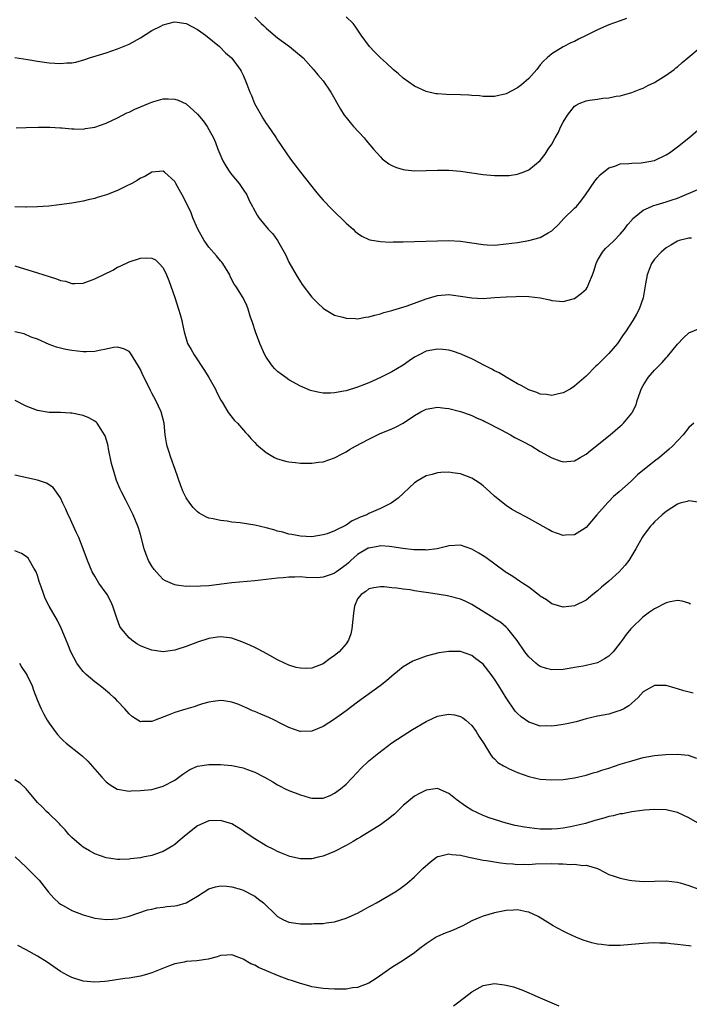
# Model space of a CAD drawing. Units: inches. Extents: x 2538000 to 2541000, y 1557000 to 1560000.
# Drawn here: x 2538206 to 2538323, y 1559665 to 1559838 of the extents above; entities that cross this region are included whole.
import ezdxf

# ---------------------------------------------------------------- set-up
doc = ezdxf.new("R2010")
doc.units = ezdxf.units.IN
doc.header["$MEASUREMENT"] = 0
doc.layers.add('LD25381557_10ft', color=103, linetype='Continuous')

msp = doc.modelspace()

# ---------------------------------------------------------------- linework, layer by layer
at = {"layer": 'LD25381557_10ft'}
for points, elevation in [([(2538247, 1559838.13), (2538248.12, 1559837), (2538248.6, 1559836.6), (2538249, 1559836.2), (2538251, 1559834.54), (2538253.08, 1559833), (2538254.14, 1559832.14), (2538255.47, 1559831), (2538257.27, 1559829), (2538258.03, 1559828.03), (2538259, 1559826.99), (2538260.35, 1559825), (2538262.04, 1559822.04), (2538262.69, 1559821), (2538263, 1559820.57), (2538263.7, 1559819.7), (2538264.3, 1559819), (2538266.14, 1559817), (2538266.54, 1559816.54), (2538267.81, 1559815), (2538269, 1559813.65), (2538269.32, 1559813.32), (2538270.46, 1559812.46), (2538271, 1559812.18), (2538271.82, 1559811.82), (2538273, 1559811.48), (2538273.41, 1559811.41), (2538275, 1559811.24), (2538277, 1559811.26), (2538279, 1559811.34), (2538281, 1559811.32), (2538283, 1559811.14), (2538287, 1559810.59), (2538289, 1559810.39), (2538290.4, 1559810.4), (2538291, 1559810.39), (2538291.57, 1559810.43), (2538293, 1559810.66), (2538293.27, 1559810.73), (2538293.99, 1559811), (2538295, 1559811.4), (2538296.99, 1559813.01), (2538297.86, 1559814.14), (2538298.39, 1559815), (2538299, 1559815.92), (2538299.57, 1559817), (2538300.1, 1559817.9), (2538300.61, 1559819), (2538301, 1559819.73), (2538301.73, 1559821), (2538303, 1559822.53), (2538303.28, 1559822.72), (2538303.81, 1559823), (2538305, 1559823.48), (2538305.61, 1559823.61), (2538307, 1559823.78), (2538307.97, 1559823.97), (2538309, 1559824), (2538310.3, 1559824.3), (2538311, 1559824.38), (2538313, 1559824.92), (2538314.49, 1559825.51), (2538315, 1559825.69), (2538315.84, 1559826.16), (2538317, 1559826.7), (2538317.18, 1559826.82), (2538319, 1559827.96), (2538320.41, 1559829), (2538320.73, 1559829.27), (2538321, 1559829.46), (2538321.81, 1559830.19), (2538322.84, 1559831), (2538325, 1559832.84)], 8170), ([(2538312.08, 1559837.93), (2538311, 1559837.52), (2538309, 1559836.8), (2538307, 1559835.93), (2538305, 1559834.92), (2538303.71, 1559834.29), (2538303, 1559833.9), (2538302.36, 1559833.64), (2538301, 1559832.94), (2538299, 1559831.7), (2538298.21, 1559831), (2538297.58, 1559830.42), (2538297, 1559829.76), (2538296.39, 1559829), (2538295, 1559827.42), (2538294.54, 1559827), (2538293.71, 1559826.29), (2538293, 1559825.74), (2538291, 1559824.69), (2538289, 1559824.23), (2538288.25, 1559824.25), (2538287, 1559824.23), (2538286.33, 1559824.33), (2538285, 1559824.41), (2538284.47, 1559824.47), (2538283, 1559824.55), (2538280.58, 1559824.58), (2538279, 1559824.68), (2538278.71, 1559824.71), (2538277, 1559825.09), (2538275, 1559826.05), (2538273, 1559827.46), (2538272.2, 1559828.2), (2538271.23, 1559829), (2538270.09, 1559830.09), (2538269.03, 1559831.03), (2538268.02, 1559832.02), (2538267.08, 1559833), (2538265.63, 1559835), (2538264.58, 1559836.58), (2538264.22, 1559837), (2538263, 1559838.22)], 8160), ([(2538205, 1559831.07), (2538207.29, 1559830.71), (2538209, 1559830.42), (2538210.23, 1559830.23), (2538211, 1559830.13), (2538213, 1559830.01), (2538214.12, 1559830.12), (2538215, 1559830.16), (2538215.72, 1559830.28), (2538217.29, 1559830.71), (2538218.1, 1559831), (2538221, 1559831.91), (2538223, 1559832.57), (2538224.72, 1559833.28), (2538225, 1559833.42), (2538227, 1559834.52), (2538229, 1559835.78), (2538230.57, 1559836.57), (2538231, 1559836.81), (2538232.73, 1559837.27), (2538233, 1559837.3), (2538235, 1559837.05), (2538237, 1559835.96), (2538237.56, 1559835.56), (2538238.38, 1559835), (2538240.86, 1559833), (2538241.89, 1559831.89), (2538242.94, 1559831), (2538243, 1559830.93), (2538244.46, 1559829), (2538244.66, 1559828.66), (2538245, 1559827.95), (2538245.41, 1559827), (2538245.62, 1559826.38), (2538246.15, 1559825), (2538246.43, 1559824.43), (2538246.98, 1559823), (2538248.11, 1559821), (2538248.45, 1559820.45), (2538249, 1559819.53), (2538249.23, 1559819.23), (2538250.75, 1559817), (2538251, 1559816.6), (2538253.26, 1559813.26), (2538255, 1559811), (2538256.78, 1559808.78), (2538257.65, 1559807.65), (2538258.18, 1559807), (2538259, 1559806.1), (2538260.51, 1559804.51), (2538261.52, 1559803.52), (2538262.08, 1559803), (2538263, 1559802.05), (2538264.22, 1559801), (2538264.61, 1559800.61), (2538265, 1559800.29), (2538265.77, 1559799.77), (2538267, 1559799.21), (2538267.15, 1559799.15), (2538269, 1559798.82), (2538270.73, 1559798.73), (2538271.24, 1559798.76), (2538273, 1559798.76), (2538275, 1559798.82), (2538279.01, 1559798.99), (2538281, 1559799.03), (2538283, 1559798.91), (2538287, 1559798.3), (2538287.71, 1559798.29), (2538289, 1559798.23), (2538291, 1559798.41), (2538293, 1559798.69), (2538295, 1559799.04), (2538297, 1559799.56), (2538298.37, 1559800.37), (2538299, 1559800.69), (2538300.17, 1559801.83), (2538301.14, 1559802.86), (2538303, 1559804.68), (2538303.31, 1559805), (2538304.1, 1559805.9), (2538304.9, 1559807), (2538306.56, 1559809.44), (2538307, 1559810.01), (2538307.47, 1559810.53), (2538309, 1559811.72), (2538310.03, 1559812.03), (2538311, 1559812.42), (2538312.5, 1559812.5), (2538313, 1559812.59), (2538314.64, 1559812.64), (2538315, 1559812.68), (2538317, 1559813.06), (2538319, 1559814.02), (2538319.6, 1559814.4), (2538321, 1559815.4), (2538322.97, 1559817), (2538325, 1559818.71)], 8180), ([(2538205.27, 1559818.73), (2538207, 1559818.8), (2538209.14, 1559818.86), (2538211.15, 1559818.85), (2538213, 1559818.73), (2538213.27, 1559818.73), (2538215, 1559818.56), (2538215.41, 1559818.6), (2538217, 1559818.53), (2538217.37, 1559818.63), (2538219, 1559818.87), (2538221, 1559819.6), (2538222.1, 1559820.1), (2538223, 1559820.53), (2538224.64, 1559821.36), (2538225, 1559821.51), (2538226, 1559822), (2538227, 1559822.44), (2538228.43, 1559823), (2538229, 1559823.25), (2538229.36, 1559823.36), (2538231, 1559823.81), (2538231.86, 1559823.86), (2538233, 1559823.8), (2538233.61, 1559823.61), (2538235, 1559822.94), (2538237, 1559821.14), (2538237.99, 1559819.99), (2538238.69, 1559819), (2538239, 1559818.48), (2538239.78, 1559817), (2538240.17, 1559816.17), (2538240.56, 1559815), (2538241.4, 1559813), (2538241.98, 1559811.98), (2538242.64, 1559811), (2538243, 1559810.54), (2538244.29, 1559809), (2538245, 1559807.98), (2538245.64, 1559807), (2538246.05, 1559806.05), (2538246.6, 1559805), (2538246.72, 1559804.72), (2538247.43, 1559803.43), (2538247.73, 1559803), (2538249.37, 1559801), (2538250.16, 1559800.16), (2538250.98, 1559799), (2538252.14, 1559797), (2538252.43, 1559796.43), (2538253, 1559795.21), (2538254.25, 1559793), (2538255, 1559791.77), (2538255.31, 1559791.31), (2538257, 1559789.1), (2538258.03, 1559788.03), (2538259, 1559787.16), (2538259.24, 1559787), (2538261, 1559785.97), (2538262.42, 1559785.58), (2538263, 1559785.39), (2538264.66, 1559785.34), (2538265, 1559785.3), (2538266.42, 1559785.58), (2538267, 1559785.63), (2538268.03, 1559785.97), (2538269, 1559786.18), (2538269.6, 1559786.4), (2538271, 1559786.76), (2538271.17, 1559786.83), (2538273.5, 1559787.5), (2538275, 1559788.03), (2538277, 1559788.78), (2538279, 1559789.39), (2538281, 1559789.56), (2538283, 1559789.29), (2538285, 1559788.96), (2538287, 1559788.88), (2538289, 1559789.01), (2538291, 1559789.16), (2538292.78, 1559789.22), (2538293.26, 1559789.26), (2538295, 1559789.21), (2538297, 1559789), (2538298.64, 1559788.64), (2538299, 1559788.52), (2538300.38, 1559788.38), (2538301, 1559788.35), (2538303, 1559788.89), (2538304.23, 1559789.77), (2538305, 1559790.5), (2538305.21, 1559790.79), (2538305.32, 1559791), (2538305.47, 1559791.47), (2538306.12, 1559793), (2538306.36, 1559793.64), (2538306.76, 1559795), (2538307, 1559795.49), (2538307.88, 1559797), (2538308.39, 1559797.61), (2538309, 1559798.12), (2538309.91, 1559799), (2538311, 1559800.11), (2538311.74, 1559801), (2538312.24, 1559801.76), (2538313, 1559802.61), (2538313.16, 1559802.84), (2538315, 1559804.32), (2538316.46, 1559805), (2538316.84, 1559805.16), (2538317.28, 1559805.28), (2538319, 1559805.8), (2538319.9, 1559806.1), (2538321, 1559806.43), (2538325, 1559808.13)], 8190), ([(2538323.45, 1559799.45), (2538323, 1559799.41), (2538321.3, 1559799), (2538321, 1559798.91), (2538319.82, 1559798.18), (2538319, 1559797.71), (2538318.14, 1559797), (2538317, 1559795.74), (2538316.47, 1559795), (2538316.07, 1559793.93), (2538315.7, 1559793), (2538315.43, 1559791.43), (2538314.98, 1559789), (2538314.3, 1559787), (2538313.86, 1559786.14), (2538313.19, 1559785), (2538311.89, 1559783), (2538311.51, 1559782.49), (2538310.49, 1559781), (2538309, 1559779.24), (2538307, 1559777.24), (2538306.73, 1559777), (2538305, 1559775.26), (2538303.82, 1559774.18), (2538303, 1559773.48), (2538302.22, 1559773), (2538301, 1559772.32), (2538300.17, 1559772.17), (2538299, 1559771.88), (2538298.06, 1559772.06), (2538297, 1559772.13), (2538296.41, 1559772.41), (2538295, 1559772.87), (2538293.64, 1559773.64), (2538293, 1559773.93), (2538291, 1559775.07), (2538289.82, 1559775.82), (2538289, 1559776.22), (2538288.51, 1559776.51), (2538287.47, 1559777), (2538287, 1559777.27), (2538286.47, 1559777.53), (2538285, 1559778.31), (2538283.39, 1559779), (2538283.13, 1559779.13), (2538281.63, 1559779.63), (2538281, 1559779.79), (2538279.93, 1559779.93), (2538279, 1559780), (2538277, 1559779.63), (2538275.77, 1559779), (2538275, 1559778.58), (2538274.06, 1559777.94), (2538273, 1559777.19), (2538271, 1559776.03), (2538269, 1559775.02), (2538267.62, 1559774.38), (2538267, 1559774.12), (2538266.2, 1559773.8), (2538265, 1559773.34), (2538263, 1559772.7), (2538262.61, 1559772.61), (2538261, 1559772.32), (2538260.26, 1559772.26), (2538259, 1559772.3), (2538258.37, 1559772.37), (2538257, 1559772.69), (2538256.77, 1559772.77), (2538255, 1559773.48), (2538253, 1559774.6), (2538252.43, 1559775), (2538251.61, 1559775.61), (2538251, 1559776.1), (2538250.54, 1559776.54), (2538250.11, 1559777), (2538249, 1559778.6), (2538248.76, 1559779), (2538247.89, 1559781), (2538247.16, 1559783), (2538246.64, 1559784.64), (2538246.21, 1559785.79), (2538245.86, 1559787), (2538245.62, 1559787.62), (2538244.98, 1559788.98), (2538243.69, 1559791), (2538243.39, 1559791.39), (2538242.72, 1559792.72), (2538242.63, 1559793), (2538241.41, 1559795), (2538241.23, 1559795.23), (2538241, 1559795.46), (2538240.32, 1559796.32), (2538239, 1559797.87), (2538238.17, 1559799), (2538237.02, 1559801), (2538236.18, 1559803), (2538235.86, 1559803.86), (2538235, 1559805.7), (2538234.3, 1559807), (2538233.82, 1559807.82), (2538233.2, 1559809), (2538233, 1559809.34), (2538231.2, 1559811), (2538231, 1559811.16), (2538229, 1559811), (2538227.77, 1559810.23), (2538227, 1559809.91), (2538226.45, 1559809.55), (2538225.47, 1559809), (2538224.51, 1559808.51), (2538223, 1559807.79), (2538221.04, 1559807.04), (2538219.42, 1559806.58), (2538219, 1559806.38), (2538217.86, 1559806.14), (2538217, 1559805.9), (2538215, 1559805.56), (2538212.76, 1559805.24), (2538210.97, 1559805.03), (2538209, 1559804.9), (2538207, 1559804.86), (2538206.87, 1559804.87), (2538205, 1559804.89)], 8200), ([(2538205, 1559794.57), (2538209, 1559793.37), (2538210.09, 1559793), (2538211, 1559792.74), (2538212.33, 1559792.33), (2538213, 1559792.04), (2538213.87, 1559791.87), (2538215, 1559791.46), (2538215.51, 1559791.51), (2538217, 1559791.56), (2538219, 1559792.32), (2538222.15, 1559793.85), (2538223, 1559794.33), (2538223.46, 1559794.54), (2538225, 1559795.27), (2538227, 1559795.93), (2538228, 1559796), (2538229, 1559795.95), (2538229.61, 1559795.61), (2538230.3, 1559795), (2538231, 1559794.25), (2538231.58, 1559793), (2538232, 1559792), (2538232.31, 1559791), (2538233, 1559789.04), (2538233.67, 1559787), (2538233.96, 1559786.04), (2538234.23, 1559785), (2538234.34, 1559784.34), (2538234.64, 1559783), (2538235, 1559781.79), (2538235.26, 1559781), (2538235.91, 1559779.91), (2538236.39, 1559779), (2538238.23, 1559776.23), (2538238.98, 1559775), (2538240.13, 1559773), (2538240.39, 1559772.39), (2538241.06, 1559771.06), (2538241.32, 1559770.68), (2538242.32, 1559769), (2538242.58, 1559768.58), (2538243.49, 1559767.49), (2538243.97, 1559767), (2538245.41, 1559765.41), (2538245.81, 1559765), (2538246.34, 1559764.34), (2538247, 1559763.66), (2538247.31, 1559763.31), (2538247.66, 1559763), (2538249, 1559761.88), (2538250.48, 1559761), (2538250.83, 1559760.83), (2538252.37, 1559760.37), (2538253, 1559760.25), (2538254.12, 1559760.12), (2538255, 1559760.04), (2538257, 1559760.03), (2538258.18, 1559760.18), (2538259, 1559760.26), (2538261, 1559760.95), (2538262.32, 1559761.68), (2538263, 1559762.02), (2538263.6, 1559762.4), (2538264.64, 1559763), (2538267, 1559764.25), (2538268.86, 1559765.14), (2538271, 1559766.02), (2538271.66, 1559766.34), (2538273, 1559767.05), (2538275, 1559768.38), (2538276.09, 1559769), (2538277, 1559769.47), (2538279, 1559769.82), (2538280.37, 1559769.63), (2538281, 1559769.57), (2538283, 1559769.05), (2538284.54, 1559768.54), (2538285, 1559768.38), (2538285.93, 1559767.93), (2538287, 1559767.48), (2538287.29, 1559767.29), (2538290.13, 1559765.87), (2538291.76, 1559765), (2538292.54, 1559764.54), (2538293, 1559764.31), (2538293.85, 1559763.85), (2538295.5, 1559763), (2538297, 1559762.07), (2538299, 1559760.96), (2538300.43, 1559760.43), (2538301, 1559760.24), (2538303, 1559760.43), (2538303.95, 1559761), (2538305, 1559761.6), (2538305.76, 1559762.24), (2538309.21, 1559765), (2538311, 1559766.48), (2538311.28, 1559766.72), (2538311.57, 1559767), (2538313, 1559768.77), (2538313.15, 1559769), (2538313.75, 1559770.25), (2538313.96, 1559771), (2538314.47, 1559772.47), (2538314.67, 1559773), (2538315, 1559773.61), (2538315.87, 1559775), (2538317, 1559776.3), (2538318.34, 1559777.66), (2538319, 1559778.46), (2538319.27, 1559778.73), (2538321, 1559780.88), (2538322.05, 1559781.95), (2538323, 1559782.86), (2538325, 1559783.64)], 8210), ([(2538323.85, 1559767), (2538323, 1559766.27), (2538322.02, 1559765), (2538321, 1559763.94), (2538320.14, 1559763), (2538319.54, 1559762.46), (2538317.84, 1559761), (2538317, 1559760.36), (2538314.02, 1559757.98), (2538312.95, 1559756.95), (2538310.81, 1559755), (2538309.83, 1559754.17), (2538309, 1559753.3), (2538308.84, 1559753.16), (2538306.87, 1559751), (2538305, 1559748.76), (2538304.37, 1559748.37), (2538303, 1559747.46), (2538301.39, 1559747.39), (2538301, 1559747.36), (2538299, 1559748.07), (2538298.43, 1559748.43), (2538296.56, 1559749.44), (2538294.56, 1559750.56), (2538293, 1559751.38), (2538291.97, 1559751.97), (2538291, 1559752.6), (2538290.76, 1559752.76), (2538289, 1559754.22), (2538288.18, 1559755), (2538287, 1559756.05), (2538286.45, 1559756.45), (2538285.65, 1559757), (2538285, 1559757.41), (2538283, 1559758.14), (2538281.65, 1559758.35), (2538281, 1559758.43), (2538279.61, 1559758.39), (2538279, 1559758.34), (2538278.06, 1559758.06), (2538277, 1559757.78), (2538275.61, 1559757), (2538275, 1559756.57), (2538272.13, 1559753.87), (2538270.92, 1559753), (2538269, 1559752.09), (2538267, 1559751.2), (2538266.62, 1559751), (2538265.44, 1559750.56), (2538265, 1559750.31), (2538264.08, 1559749.92), (2538263, 1559749.19), (2538261, 1559748.18), (2538259.66, 1559747.66), (2538259, 1559747.45), (2538257, 1559747.14), (2538255, 1559747.22), (2538253.52, 1559747.52), (2538253, 1559747.58), (2538251.91, 1559747.91), (2538251, 1559748.12), (2538250.33, 1559748.33), (2538249, 1559748.7), (2538247, 1559749.17), (2538244.43, 1559749.57), (2538243, 1559749.7), (2538242.16, 1559749.84), (2538241, 1559749.95), (2538239.71, 1559750.29), (2538239, 1559750.41), (2538238.56, 1559750.56), (2538237.27, 1559751.27), (2538237, 1559751.49), (2538236.24, 1559752.24), (2538235.63, 1559753), (2538235, 1559753.96), (2538234.49, 1559755), (2538234.06, 1559756.06), (2538233.1, 1559758.9), (2538232.33, 1559761), (2538232.03, 1559761.97), (2538231.69, 1559763), (2538231.56, 1559763.56), (2538231.35, 1559765), (2538231.13, 1559767), (2538230.64, 1559769), (2538229.71, 1559771), (2538229, 1559772.3), (2538228.74, 1559772.74), (2538228.28, 1559773.72), (2538227.44, 1559775.44), (2538227, 1559776.45), (2538226.69, 1559777), (2538225.26, 1559779.26), (2538225, 1559779.58), (2538224.07, 1559780.07), (2538223, 1559780.36), (2538222.28, 1559780.28), (2538221, 1559780), (2538219.77, 1559779.77), (2538219, 1559779.57), (2538217.54, 1559779.54), (2538217, 1559779.51), (2538215, 1559779.73), (2538213.92, 1559779.92), (2538213, 1559780.14), (2538212.32, 1559780.32), (2538211, 1559780.8), (2538209, 1559781.72), (2538207.9, 1559782.1), (2538206.65, 1559782.65), (2538205.04, 1559783.04)], 8220), ([(2538325, 1559753.13), (2538323, 1559753.42), (2538322.69, 1559753.31), (2538321.5, 1559753), (2538321, 1559752.85), (2538319, 1559751.54), (2538318.35, 1559751), (2538317, 1559749.75), (2538316.65, 1559749.35), (2538316.3, 1559749), (2538315, 1559747.29), (2538314.82, 1559747), (2538313.71, 1559745), (2538312.47, 1559743), (2538311.84, 1559742.16), (2538310.78, 1559741), (2538309, 1559739.38), (2538307.72, 1559738.28), (2538307, 1559737.64), (2538306.19, 1559737), (2538305, 1559736.01), (2538303, 1559735.01), (2538301, 1559734.81), (2538299, 1559735.41), (2538298.07, 1559736.07), (2538297, 1559736.73), (2538296.86, 1559736.86), (2538295, 1559738.28), (2538293.88, 1559739), (2538293.37, 1559739.37), (2538292.18, 1559740.18), (2538291, 1559740.87), (2538290.82, 1559741), (2538287.49, 1559743.49), (2538287, 1559743.77), (2538286.24, 1559744.24), (2538285, 1559744.93), (2538283, 1559745.63), (2538281, 1559745.54), (2538280.59, 1559745.41), (2538278.96, 1559745.04), (2538277, 1559744.8), (2538276.83, 1559744.83), (2538275, 1559744.84), (2538274.86, 1559744.86), (2538272.92, 1559745.08), (2538271, 1559745.39), (2538270.6, 1559745.4), (2538269, 1559745.54), (2538268.56, 1559745.44), (2538267, 1559745.16), (2538266.89, 1559745.11), (2538265, 1559744), (2538263.84, 1559743), (2538263.41, 1559742.59), (2538263, 1559742.23), (2538261.33, 1559741), (2538261, 1559740.74), (2538260.56, 1559740.56), (2538259, 1559740.04), (2538257.95, 1559739.95), (2538255.99, 1559739.99), (2538255, 1559740.09), (2538254.05, 1559740.05), (2538253, 1559740.07), (2538251.96, 1559739.96), (2538251, 1559739.89), (2538247, 1559739.4), (2538243, 1559739.05), (2538239, 1559738.56), (2538237.52, 1559738.48), (2538237, 1559738.42), (2538235.54, 1559738.46), (2538235, 1559738.42), (2538233.32, 1559738.68), (2538233, 1559738.69), (2538231.39, 1559739.39), (2538231, 1559739.67), (2538230.32, 1559740.32), (2538229.4, 1559741.4), (2538229, 1559742), (2538228.44, 1559743), (2538228.01, 1559744.01), (2538227.66, 1559745), (2538227, 1559747.51), (2538226.67, 1559748.67), (2538226.56, 1559749), (2538225.74, 1559751), (2538224.44, 1559753.56), (2538223.67, 1559755), (2538223.46, 1559755.46), (2538222.84, 1559757), (2538222.38, 1559758.38), (2538221.96, 1559759.96), (2538221.44, 1559762.56), (2538221.34, 1559763), (2538221.27, 1559763.27), (2538220.8, 1559764.8), (2538220.72, 1559765), (2538220.11, 1559765.89), (2538219.42, 1559767), (2538219.23, 1559767.23), (2538219, 1559767.39), (2538217.98, 1559767.98), (2538217, 1559768.38), (2538215, 1559768.78), (2538214.77, 1559768.77), (2538213, 1559768.87), (2538211, 1559768.89), (2538209, 1559769.22), (2538207, 1559770), (2538205.09, 1559771)], 8230), ([(2538323.3, 1559735.3), (2538323, 1559735.48), (2538321.83, 1559735.83), (2538321, 1559735.98), (2538319.73, 1559735.73), (2538319, 1559735.56), (2538317, 1559734.52), (2538316.1, 1559733.9), (2538314.94, 1559733.06), (2538313, 1559731.19), (2538312.84, 1559731), (2538312.01, 1559729.99), (2538311.34, 1559729), (2538311, 1559728.53), (2538309.74, 1559727), (2538309, 1559726.21), (2538308.26, 1559725.74), (2538307, 1559725.04), (2538305, 1559724.59), (2538304.49, 1559724.49), (2538303, 1559724.26), (2538302.06, 1559724.06), (2538301, 1559723.88), (2538299, 1559723.8), (2538298.06, 1559724.06), (2538297, 1559724.42), (2538296.65, 1559724.65), (2538296.22, 1559725), (2538295, 1559726.09), (2538294.3, 1559727), (2538292.97, 1559728.97), (2538291.32, 1559731), (2538291, 1559731.3), (2538290.09, 1559732.09), (2538289, 1559732.78), (2538288.88, 1559732.88), (2538285, 1559735.24), (2538283.83, 1559735.83), (2538283, 1559736.21), (2538281, 1559736.73), (2538280.76, 1559736.76), (2538278.93, 1559737.07), (2538277, 1559737.34), (2538276.57, 1559737.43), (2538275, 1559737.64), (2538274.19, 1559737.81), (2538273, 1559737.94), (2538271.87, 1559738.13), (2538271, 1559738.19), (2538269.66, 1559738.34), (2538269, 1559738.35), (2538267.83, 1559738.17), (2538267, 1559738.02), (2538266.48, 1559737.52), (2538265.63, 1559737), (2538265, 1559736.25), (2538264.48, 1559735), (2538264.27, 1559733.73), (2538264.11, 1559732.11), (2538264.03, 1559731), (2538263.86, 1559730.14), (2538263.42, 1559729), (2538263, 1559728.38), (2538261.79, 1559727), (2538261, 1559726.31), (2538260.21, 1559725.79), (2538259, 1559724.9), (2538257, 1559724.14), (2538256.08, 1559724.08), (2538255, 1559724.1), (2538254.26, 1559724.26), (2538253, 1559724.65), (2538252.2, 1559725), (2538251, 1559725.6), (2538249.66, 1559726.34), (2538248.51, 1559727), (2538247.51, 1559727.51), (2538247, 1559727.72), (2538246.15, 1559728.15), (2538244.74, 1559728.74), (2538243, 1559729.36), (2538242.6, 1559729.4), (2538241, 1559729.63), (2538240.47, 1559729.53), (2538239, 1559729.33), (2538237, 1559728.66), (2538235, 1559727.9), (2538233.37, 1559727.37), (2538233, 1559727.26), (2538231, 1559727), (2538229, 1559727.26), (2538227.73, 1559727.73), (2538227, 1559728.03), (2538226.39, 1559728.39), (2538225.52, 1559729), (2538225, 1559729.43), (2538223.67, 1559731), (2538223.42, 1559731.42), (2538222.85, 1559732.85), (2538222.19, 1559735), (2538221.82, 1559735.82), (2538221.15, 1559737), (2538219.73, 1559739), (2538219, 1559740.2), (2538218.56, 1559741), (2538217.74, 1559743), (2538217, 1559745), (2538216.2, 1559747), (2538215.83, 1559747.83), (2538215, 1559749.6), (2538214.57, 1559750.57), (2538214.35, 1559751), (2538213.96, 1559751.96), (2538213.43, 1559753), (2538213, 1559753.92), (2538211.75, 1559755.75), (2538210.54, 1559756.54), (2538209, 1559757.03), (2538205, 1559757.9)], 8240), ([(2538323.75, 1559719.75), (2538322.15, 1559720.15), (2538321, 1559720.52), (2538320.6, 1559720.6), (2538319, 1559721.07), (2538317, 1559721.09), (2538315, 1559719.95), (2538314.12, 1559719), (2538313.57, 1559718.43), (2538313, 1559718), (2538312.48, 1559717.52), (2538311.62, 1559717), (2538311, 1559716.68), (2538310.56, 1559716.56), (2538309, 1559716.07), (2538307, 1559715.69), (2538305, 1559715.22), (2538303.27, 1559714.74), (2538301.63, 1559714.37), (2538301, 1559714.24), (2538299.9, 1559714.1), (2538299, 1559713.96), (2538298, 1559714), (2538297, 1559713.98), (2538295.51, 1559714.49), (2538295, 1559714.63), (2538293.62, 1559715.62), (2538293, 1559716.18), (2538292.62, 1559716.61), (2538291, 1559718.92), (2538289.73, 1559721), (2538289, 1559722.16), (2538288.38, 1559723), (2538287, 1559724.8), (2538286.76, 1559725), (2538285.74, 1559725.74), (2538285, 1559726.33), (2538283, 1559727.02), (2538281, 1559727.05), (2538279.22, 1559726.78), (2538277, 1559726.19), (2538276.11, 1559725.89), (2538275, 1559725.47), (2538274.67, 1559725.33), (2538273, 1559724.37), (2538271.35, 1559723), (2538271, 1559722.73), (2538270.08, 1559721.92), (2538268.96, 1559721.04), (2538265, 1559718.15), (2538263, 1559716.64), (2538261, 1559715.16), (2538259, 1559713.87), (2538257, 1559713.07), (2538255, 1559713.03), (2538254.95, 1559713.05), (2538253, 1559713.73), (2538251.57, 1559714.43), (2538250.47, 1559715), (2538249.48, 1559715.48), (2538248.05, 1559716.05), (2538247, 1559716.53), (2538246.63, 1559716.63), (2538245.89, 1559717), (2538245.27, 1559717.27), (2538245, 1559717.43), (2538244.25, 1559717.75), (2538243, 1559718.18), (2538241.58, 1559718.42), (2538241, 1559718.47), (2538239.74, 1559718.26), (2538239, 1559718.16), (2538237.86, 1559717.86), (2538237, 1559717.56), (2538236.61, 1559717.39), (2538234.95, 1559716.95), (2538233, 1559716.34), (2538231.86, 1559715.86), (2538229.57, 1559715), (2538229, 1559714.76), (2538227.23, 1559714.77), (2538227, 1559714.73), (2538226.52, 1559715), (2538225.59, 1559715.59), (2538225, 1559716.13), (2538224.25, 1559717), (2538223, 1559718.36), (2538222.69, 1559718.69), (2538222.37, 1559719), (2538221.64, 1559719.64), (2538220.53, 1559720.53), (2538219.94, 1559721), (2538219, 1559721.7), (2538217.51, 1559723), (2538217.25, 1559723.25), (2538217, 1559723.53), (2538216.34, 1559724.34), (2538215.88, 1559725), (2538214.81, 1559727), (2538214.32, 1559728.32), (2538214, 1559729), (2538213.3, 1559730.7), (2538213.14, 1559731.14), (2538212.46, 1559732.46), (2538211, 1559734.98), (2538210.32, 1559736.32), (2538210.07, 1559737), (2538209.65, 1559738.35), (2538209.3, 1559739.3), (2538209, 1559740.32), (2538208.83, 1559740.83), (2538208.75, 1559741), (2538208.35, 1559741.65), (2538207.61, 1559743), (2538207.37, 1559743.37), (2538207, 1559743.7), (2538206.21, 1559744.21), (2538205, 1559744.67)], 8250), ([(2538205.83, 1559725), (2538206.26, 1559724.26), (2538207, 1559723.14), (2538207.16, 1559722.84), (2538208.04, 1559721), (2538208.28, 1559720.28), (2538209, 1559718.47), (2538209.65, 1559717), (2538210.08, 1559716.08), (2538210.7, 1559715), (2538211, 1559714.51), (2538212.05, 1559713), (2538212.49, 1559712.49), (2538213, 1559711.93), (2538213.47, 1559711.47), (2538213.99, 1559711), (2538216.49, 1559709), (2538216.78, 1559708.78), (2538217.81, 1559707.81), (2538220.23, 1559705), (2538221, 1559704.21), (2538221.68, 1559703.68), (2538222.94, 1559702.94), (2538223, 1559702.91), (2538225, 1559702.58), (2538225.38, 1559702.62), (2538227, 1559702.66), (2538229, 1559702.89), (2538229.43, 1559703), (2538231, 1559703.43), (2538233, 1559704.49), (2538233.74, 1559705), (2538234.44, 1559705.56), (2538235.63, 1559706.36), (2538237, 1559706.96), (2538239, 1559707.26), (2538239.24, 1559707.24), (2538241, 1559707.22), (2538243, 1559707.04), (2538245, 1559706.65), (2538245.59, 1559706.41), (2538247, 1559705.92), (2538248.72, 1559705), (2538250.18, 1559704.18), (2538251, 1559703.68), (2538251.44, 1559703.44), (2538252.36, 1559703), (2538253, 1559702.71), (2538255, 1559701.91), (2538256.55, 1559701.45), (2538257, 1559701.34), (2538258.68, 1559701.32), (2538259, 1559701.36), (2538260.19, 1559701.81), (2538261, 1559702.22), (2538262.02, 1559703), (2538263, 1559703.79), (2538265, 1559705.92), (2538265.51, 1559706.49), (2538267, 1559707.88), (2538268.72, 1559709.28), (2538271, 1559711.05), (2538273, 1559712.35), (2538274.62, 1559713.38), (2538277, 1559714.78), (2538277.16, 1559714.84), (2538279, 1559715.7), (2538279.91, 1559715.91), (2538281, 1559716.08), (2538281.95, 1559715.95), (2538283, 1559715.67), (2538283.42, 1559715.42), (2538283.97, 1559715), (2538285, 1559714.07), (2538285.77, 1559713), (2538286.22, 1559712.22), (2538287.1, 1559710.9), (2538288.3, 1559709), (2538288.59, 1559708.59), (2538289, 1559708.23), (2538289.59, 1559707.59), (2538290.54, 1559707), (2538291, 1559706.75), (2538291.43, 1559706.57), (2538293, 1559705.84), (2538295, 1559705.16), (2538297, 1559704.7), (2538299, 1559704.53), (2538301, 1559704.63), (2538303, 1559704.91), (2538305, 1559705.38), (2538306.24, 1559705.76), (2538307, 1559705.96), (2538307.76, 1559706.24), (2538309, 1559706.62), (2538311, 1559707.29), (2538313, 1559707.91), (2538315, 1559708.44), (2538317, 1559708.79), (2538318.99, 1559708.99), (2538321, 1559709.07), (2538322.9, 1559708.9), (2538324.35, 1559708.35)], 8260), ([(2538324.51, 1559697), (2538323, 1559697.9), (2538321, 1559698.85), (2538319.25, 1559699.25), (2538319, 1559699.32), (2538317, 1559699.36), (2538315.22, 1559699.22), (2538313, 1559698.95), (2538311.39, 1559698.61), (2538311, 1559698.6), (2538309.76, 1559698.24), (2538309, 1559698.14), (2538308.13, 1559697.87), (2538306.55, 1559697.45), (2538304.93, 1559696.93), (2538302.3, 1559696.3), (2538301, 1559696.09), (2538299.98, 1559695.98), (2538299, 1559695.9), (2538297, 1559695.93), (2538296.01, 1559696.01), (2538294.24, 1559696.24), (2538292.57, 1559696.57), (2538291, 1559696.97), (2538289, 1559697.61), (2538288.07, 1559697.93), (2538287, 1559698.33), (2538285, 1559699.26), (2538283.93, 1559699.93), (2538282.43, 1559701), (2538281, 1559702.18), (2538279, 1559703.04), (2538277, 1559702.75), (2538275.85, 1559702.15), (2538275, 1559701.67), (2538274.6, 1559701.4), (2538273, 1559700.06), (2538271.95, 1559699), (2538271.45, 1559698.55), (2538271, 1559698.2), (2538270.35, 1559697.65), (2538269.48, 1559697), (2538269, 1559696.68), (2538265.51, 1559694.49), (2538265, 1559694.21), (2538264.24, 1559693.76), (2538263, 1559693.07), (2538261, 1559692.01), (2538259, 1559691.2), (2538258.14, 1559691), (2538257, 1559690.71), (2538255.27, 1559690.73), (2538255, 1559690.71), (2538253.14, 1559691.14), (2538251.7, 1559691.7), (2538251, 1559691.99), (2538250.34, 1559692.34), (2538249, 1559692.97), (2538247, 1559694.21), (2538245.36, 1559695.36), (2538245, 1559695.64), (2538243, 1559696.84), (2538241, 1559697.44), (2538239, 1559697.36), (2538237, 1559696.49), (2538235, 1559694.91), (2538233.95, 1559694.05), (2538233, 1559693.21), (2538232.68, 1559693), (2538231, 1559692.01), (2538229.48, 1559691.48), (2538229, 1559691.33), (2538227.45, 1559691), (2538227, 1559690.92), (2538225.28, 1559690.72), (2538225, 1559690.68), (2538223.37, 1559690.63), (2538223, 1559690.59), (2538221, 1559690.87), (2538219, 1559691.61), (2538218.1, 1559692.1), (2538217, 1559692.75), (2538216.67, 1559693), (2538215, 1559694.44), (2538214.45, 1559695), (2538213.82, 1559695.82), (2538213, 1559696.62), (2538212.83, 1559696.83), (2538212.64, 1559697), (2538211, 1559698.6), (2538210.55, 1559699), (2538209.82, 1559699.82), (2538209, 1559700.61), (2538206.97, 1559702.97), (2538205.96, 1559703.96), (2538205, 1559704.53)], 8270), ([(2538205.06, 1559691.06), (2538207, 1559689.25), (2538209, 1559687.27), (2538209.25, 1559687), (2538210.9, 1559684.9), (2538211.82, 1559683.82), (2538212.71, 1559683), (2538213, 1559682.79), (2538213.45, 1559682.55), (2538215, 1559681.66), (2538217, 1559680.9), (2538219, 1559680.33), (2538221, 1559680.08), (2538222.17, 1559680.17), (2538223, 1559680.2), (2538224.58, 1559680.58), (2538225, 1559680.66), (2538228.24, 1559681.76), (2538229, 1559681.93), (2538229.86, 1559682.14), (2538231, 1559682.24), (2538231.65, 1559682.35), (2538233, 1559682.48), (2538233.44, 1559682.56), (2538235, 1559683), (2538237, 1559684.19), (2538239, 1559685.49), (2538240.16, 1559685.84), (2538241, 1559686.01), (2538242.05, 1559685.95), (2538243, 1559685.81), (2538244.67, 1559685.33), (2538245, 1559685.21), (2538245.44, 1559685), (2538246.45, 1559684.45), (2538247, 1559684.18), (2538247.67, 1559683.67), (2538248.54, 1559683), (2538250.8, 1559680.8), (2538251, 1559680.63), (2538252.04, 1559680.04), (2538253, 1559679.62), (2538255, 1559679.35), (2538255.36, 1559679.36), (2538257, 1559679.35), (2538257.38, 1559679.38), (2538259, 1559679.42), (2538259.5, 1559679.5), (2538261, 1559679.68), (2538263, 1559680.3), (2538265, 1559681.23), (2538266.14, 1559681.86), (2538267, 1559682.3), (2538267.44, 1559682.56), (2538268.3, 1559683), (2538271.68, 1559685), (2538272.46, 1559685.54), (2538273.61, 1559686.39), (2538275, 1559687.54), (2538276.42, 1559689), (2538277.8, 1559690.2), (2538278.83, 1559691), (2538279, 1559691.1), (2538279.12, 1559691.12), (2538281, 1559691.62), (2538281.49, 1559691.49), (2538283, 1559691.39), (2538283.28, 1559691.28), (2538285, 1559690.92), (2538285.09, 1559690.91), (2538287, 1559690.48), (2538287.57, 1559690.43), (2538289, 1559690.17), (2538290.01, 1559690.01), (2538291, 1559689.92), (2538292.17, 1559689.83), (2538293, 1559689.75), (2538294.24, 1559689.76), (2538295, 1559689.74), (2538296.18, 1559689.82), (2538299, 1559689.9), (2538300.17, 1559689.83), (2538301, 1559689.85), (2538302.28, 1559689.72), (2538303, 1559689.78), (2538304.46, 1559689.54), (2538305, 1559689.6), (2538307, 1559689), (2538308.34, 1559688.34), (2538309, 1559688), (2538309.73, 1559687.73), (2538311, 1559687.32), (2538312.59, 1559687), (2538313, 1559686.93), (2538315, 1559686.77), (2538317, 1559686.81), (2538319, 1559686.88), (2538321, 1559686.66), (2538321.48, 1559686.52), (2538323, 1559686.03), (2538324.55, 1559685.45)], 8280), ([(2538323.43, 1559675.43), (2538323, 1559675.46), (2538321, 1559675.72), (2538319.82, 1559675.82), (2538319, 1559675.94), (2538317.94, 1559675.94), (2538317, 1559676), (2538315.93, 1559675.93), (2538315, 1559675.9), (2538311.6, 1559675.6), (2538311, 1559675.56), (2538309.53, 1559675.53), (2538309, 1559675.53), (2538307.69, 1559675.69), (2538307, 1559675.79), (2538306.03, 1559676.03), (2538304.49, 1559676.49), (2538303.23, 1559677), (2538301.68, 1559677.68), (2538301, 1559678.08), (2538299.25, 1559679), (2538297.86, 1559679.86), (2538296.6, 1559680.6), (2538295, 1559681.35), (2538294.59, 1559681.41), (2538293, 1559681.78), (2538292.28, 1559681.72), (2538291, 1559681.69), (2538289, 1559681.26), (2538287, 1559680.68), (2538286.44, 1559680.44), (2538285, 1559679.87), (2538283.41, 1559679), (2538283, 1559678.79), (2538281.76, 1559678.24), (2538281, 1559677.93), (2538280.32, 1559677.68), (2538279, 1559677.14), (2538278.74, 1559677), (2538277, 1559675.86), (2538275.88, 1559675), (2538275, 1559674.28), (2538273, 1559672.94), (2538271, 1559671.68), (2538268.25, 1559669.75), (2538267, 1559668.96), (2538265, 1559668.21), (2538264.11, 1559668.11), (2538263, 1559667.9), (2538261, 1559667.88), (2538259.94, 1559667.94), (2538259, 1559668.03), (2538257, 1559668.33), (2538256.48, 1559668.48), (2538255, 1559668.87), (2538253.42, 1559669.42), (2538253, 1559669.53), (2538251, 1559670.28), (2538249.08, 1559671.08), (2538247.69, 1559671.69), (2538247, 1559672.1), (2538246.35, 1559672.35), (2538245, 1559673.16), (2538244.72, 1559673.28), (2538243, 1559673.92), (2538242.15, 1559673.85), (2538241, 1559673.79), (2538240.45, 1559673.55), (2538238.84, 1559673.16), (2538236.85, 1559672.85), (2538235, 1559672.71), (2538234.63, 1559672.63), (2538233, 1559672.32), (2538231.92, 1559671.92), (2538229, 1559670.76), (2538227.66, 1559670.34), (2538227, 1559670.19), (2538225, 1559669.83), (2538224.25, 1559669.75), (2538221.28, 1559669.28), (2538220.75, 1559669.25), (2538219, 1559669.09), (2538217, 1559669.3), (2538215, 1559669.96), (2538214.3, 1559670.3), (2538213, 1559670.99), (2538210.65, 1559672.65), (2538209, 1559673.7), (2538207, 1559674.8), (2538205.53, 1559675.53)], 8290), ([(2538281.8, 1559665), (2538282.52, 1559665.48), (2538284.49, 1559667), (2538285, 1559667.42), (2538285.93, 1559667.93), (2538287, 1559668.55), (2538289, 1559668.87), (2538290.67, 1559668.67), (2538291, 1559668.61), (2538292.29, 1559668.29), (2538293.77, 1559667.77), (2538295, 1559667.24), (2538295.5, 1559667), (2538297, 1559666.38), (2538299, 1559665.51), (2538300.25, 1559665)], 8300)]:
    msp.add_lwpolyline(points, dxfattribs=dict(at, elevation=elevation))

doc.saveas('drawing.dxf')
